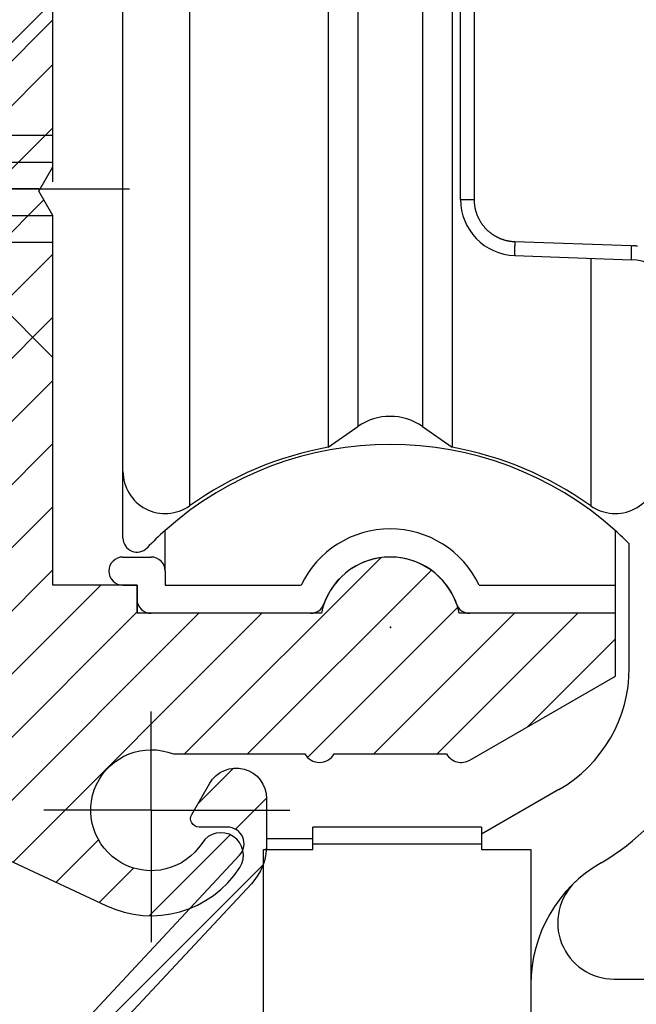
# Model space of a CAD drawing. Units: millimetres. Extents: x -4115 to 7235, y -3641 to 7411.
# Drawn here: x 5861 to 5883, y -195 to -160 of the extents above; entities that cross this region are included whole.
import ezdxf

# ---------------------------------------------------------------- set-up
doc = ezdxf.new("R2010")
doc.units = ezdxf.units.MM
doc.header["$MEASUREMENT"] = 0
doc.linetypes.add('AM_DIN_F_W050', pattern=[6.25, 4.75, -1.5])
doc.linetypes.add('AM_DIN_G_W050', pattern=[13.75, 9.75, -1.5, 1, -1.5])
for name, color, linetype in [('centerline-Mittellinie', 4, 'AM_DIN_G_W050'), ('dimension-Bemassung', 5, 'Continuous'), ('hatching-Schraffur', 1, 'Continuous'), ('hiddenline-hinterliegendelinie', 6, 'AM_DIN_F_W050'), ('outline-Körperkante', 7, 'Continuous')]:
    doc.layers.add(name, color=color, linetype=linetype)
doc.layers.get('0').off()
pattern_1 = [(45, (0, 0), (-1.122532, 1.122532), [])]

# ---------------------------------------------------------------- blocks, each defined once
blk = doc.blocks.new('WinDrive2201_Drive')
blk.add_point((-43.194, -47.497))
at = {"layer": 'outline-Körperkante'}
for p, q in [((-50.33, -3.822), (-50.33, -43.178)), ((-52.7, -41.955), (-52.7, -5.045)), ((-45.399, -5.902), (-45.399, -41.098)), ((-41.001, -5.902), (-41.001, -41.098)), ((-44.347, -6.638), (-44.347, -40.362)), ((-42.053, -6.638), (-42.053, -40.362)), ((-40.217, -7.711), (-40.217, -32.289)), ((-40.7, -26.506), (-40.7, -20.494)), ((-40.7, -32.289), (-40.7, -26.506)), ((-40.7, -32.289), (-40.217, -32.289)), ((-40.217, -32.289), (-40.217, -32.322)), ((-38.77, -33.788), (-34.63, -33.933)), ((-34.63, -33.933), (-34.585, -33.935)), ((-38.77, -34.288), (-38.771, -34.287)), ((-38.77, -34.288), (-34.63, -34.433)), ((-36.07, -34.382), (-36.07, -43.178)), ((-34.63, -34.432), (-34.631, -34.432)), ((-45.399, -41.098), (-44.347, -40.362)), ((-42.053, -40.362), (-41.001, -41.098)), ((-52.7, -44.325), (-52.7, -41.956)), ((-51.2, -45.5), (-51.2, -44.056)), ((-35.2, -44.056), (-35.2, -46)), ((-34.7, -48.938), (-34.7, -44.529)), ((-52.7, -45), (-51.7, -45)), ((-51.2, -45.5), (-51.2, -46)), ((-52.7, -46), (-52.2, -46)), ((-52.2, -46), (-52.2, -47)), ((-51.2, -46), (-46.362, -46)), ((-40.038, -46), (-35.2, -46)), ((-35.2, -46), (-35.2, -47)), ((-46.028, -47), (-52.2, -47)), ((-35.2, -47), (-40.372, -47)), ((-35.2, -47), (-35.2, -48.074)), ((-37.2, -53.268), (-39.95, -54.856)), ((-39.95, -54.6), (-45.95, -54.6)), ((-45.95, -55.2), (-45.95, -54.6)), ((-39.95, -54.6), (-39.95, -55.2)), ((-47.6, -55), (-45.95, -55)), ((-47.6, -55), (-47.6, -55.4)), ((-45.95, -55.2), (-39.95, -55.2)), ((-45.95, -55.4), (-45.95, -55.2)), ((-39.95, -55.2), (-39.95, -55.4)), ((-47.7, -56.175), (-47.7, -55.4)), ((-47.7, -55.4), (-47.6, -55.4)), ((-47.6, -55.4), (-45.95, -55.4)), ((-39.95, -55.4), (-38.2, -55.4)), ((-38.2, -55.4), (-38.2, -63)), ((-47.7, -63), (-47.7, -56.175)), ((-35.244, -60), (-29.125, -60))]:
    blk.add_line(p, q, dxfattribs=at)
for centre, radius, start, end in [((-38.7, -32.289), 2, 180, 268), ((-38.718, -32.29), 1.499, 181.2346, 182.4921), ((-38.721, -32.289), 1.496, 182.5216, 183.7821), ((-38.718, -32.289), 1.499, 183.7789, 185.0372), ((-38.711, -32.288), 1.506, 185.0374, 186.2903), ((-38.708, -32.288), 1.509, 186.2843, 187.534), ((-38.705, -32.287), 1.512, 187.5654, 188.8129), ((-38.703, -32.287), 1.514, 188.7993, 190.0452), ((-38.702, -32.287), 1.516, 190.0529, 191.2976), ((-38.702, -32.287), 1.516, 191.2988, 192.543), ((-38.701, -32.286), 1.516, 192.5615, 193.8059), ((-38.702, -32.286), 1.515, 193.7977, 195.0429), ((-38.705, -32.286), 1.513, 195.0806, 196.3273), ((-38.707, -32.288), 1.511, 196.2916, 197.5402), ((-38.71, -32.287), 1.507, 197.5892, 198.8404), ((-38.714, -32.289), 1.503, 198.8205, 200.075), ((-38.72, -32.29), 1.498, 200.1179, 201.3772), ((-38.723, -32.292), 1.494, 201.3607, 202.6234), ((-38.727, -32.293), 1.49, 202.6527, 203.9182), ((-38.725, -32.293), 1.492, 203.8925, 205.1567), ((-38.719, -32.289), 1.499, 205.1888, 206.4471), ((-38.715, -32.287), 1.503, 206.4284, 207.6827), ((-38.711, -32.285), 1.508, 207.7071, 208.958), ((-38.708, -32.284), 1.511, 208.9308, 210.1791), ((-38.706, -32.282), 1.514, 210.2124, 211.4584), ((-38.704, -32.281), 1.516, 211.4459, 212.6903), ((-38.704, -32.28), 1.517, 212.7159, 213.9594), ((-38.703, -32.28), 1.517, 213.9327, 215.1758), ((-38.704, -32.279), 1.517, 215.2175, 216.4609), ((-38.705, -32.28), 1.516, 216.4497, 217.694), ((-38.706, -32.281), 1.514, 217.7161, 218.962), ((-38.708, -32.283), 1.511, 218.9387, 220.1865), ((-38.711, -32.284), 1.508, 220.2347, 221.4853), ((-38.714, -32.287), 1.504, 221.4663, 222.7203), ((-38.719, -32.291), 1.498, 222.7577, 224.0169), ((-38.722, -32.293), 1.494, 224.0122, 225.2737), ((-38.721, -32.293), 1.495, 225.2802, 226.5417), ((-38.72, -32.291), 1.497, 226.538, 227.7972), ((-38.716, -32.286), 1.504, 227.8103, 229.0643), ((-38.712, -32.283), 1.508, 229.0454, 230.2958), ((-38.711, -32.28), 1.511, 230.3329, 231.5807), ((-38.709, -32.278), 1.514, 231.5601, 232.8059), ((-38.708, -32.276), 1.516, 232.8284, 234.0725), ((-38.708, -32.276), 1.516, 234.0654, 235.3086), ((-38.708, -32.275), 1.517, 235.3264, 236.5693), ((-38.708, -32.276), 1.517, 236.548, 237.7912), ((-38.709, -32.276), 1.516, 237.8468, 239.091), ((-38.71, -32.278), 1.513, 239.0556, 240.3012), ((-38.711, -32.28), 1.511, 240.3265, 241.5744), ((-38.713, -32.283), 1.508, 241.587, 242.8375), ((-38.716, -32.286), 1.503, 242.8547, 244.1086), ((-38.717, -32.291), 1.499, 244.0912, 245.349), ((-38.721, -32.295), 1.493, 245.3972, 246.6601), ((-38.721, -32.299), 1.49, 246.6217, 247.8867), ((-38.722, -32.297), 1.491, 247.9478, 249.2123), ((-38.718, -32.291), 1.498, 249.1513, 250.4093), ((-38.715, -32.277), 1.512, 250.4628, 251.7087), ((-38.717, -32.284), 1.505, 251.6923, 252.9456), ((-38.725, -32.307), 1.481, 252.9775, 254.2532), ((-38.712, -32.27), 1.52, 254.1809, 255.419), ((-38.687, -32.173), 1.62, 255.4204, 256.5753), ((-38.722, -32.296), 1.492, 256.7727, 258.046), ((-38.766, -32.503), 1.281, 258.0766, 259.5949), ((-38.696, -32.208), 1.584, 259.0302, 260.1832), ((-38.244, -29.633), 4.198, 260.0992, 260.4927), ((-38.757, -32.485), 1.301, 262.0068, 263.6355), ((-38.77, -32.628), 1.158, 263.533, 266.3514), ((-38.586, -30.696), 3.098, 265.2283, 266.6081), ((-26.658, -34.224), 12.12, 178.6315, 178.7451), ((-27.541, -34.21), 11.237, 178.3425, 178.4843), ((-12.783, -34.554), 25.998, 178.5883, 178.6365), ((-28.07, -34.191), 10.707, 178.1353, 178.3612), ((-10.81, -34.712), 27.975, 178.1073, 178.2197), ((-6.582, -34.854), 28.063, 178.1182, 178.2303), ((-34.719, -36.431), 2.5, 85.8909, 86.9264), ((-34.72, -36.427), 2.496, 84.8229, 85.8604), ((-34.72, -36.431), 2.5, 83.8056, 84.8414), ((-34.721, -36.442), 2.511, 82.7634, 83.7947), ((-31.325, -34.152), 7.452, 179.257, 179.4317), ((-32.114, -34.147), 6.663, 179.4088, 179.5971), ((-32.962, -34.141), 5.815, 179.5966, 179.8037), ((-33.827, -34.139), 4.95, 179.7983, 180.03), ((-34.642, -34.144), 4.135, 179.9591, 180.222), ((-35.371, -34.146), 3.406, 180.2368, 180.5361), ((-36.052, -34.157), 2.725, 180.4477, 180.7963), ((-36.639, -34.166), 2.138, 180.7708, 181.1801), ((-28.76, -34.185), 10.017, 178.8531, 178.993), ((-28.958, -34.182), 9.819, 178.9873, 179.1255), ((-30.286, -34.165), 8.491, 179.109, 179.266), ((-37.164, -34.179), 1.613, 181.1073, 181.6029), ((-37.591, -34.193), 1.186, 181.4766, 182.0833), ((-37.948, -34.208), 0.828, 181.9664, 182.7416), ((-29.213, -34.175), 9.564, 178.7037, 178.8556), ((-38.222, -34.223), 0.554, 182.5515, 183.5605), ((-38.434, -34.238), 0.341, 183.1916, 184.6001), ((-38.581, -34.252), 0.194, 184.14, 186.2043), ((-38.678, -34.264), 0.096, 185.1101, 188.487), ((-38.732, -34.274), 0.0408, 186.4269, 192.4977), ((-38.76, -34.281), 0.0117, 186.2791, 201.6147), ((-38.769, -34.286), 0.00199, 174.4029, 232.9234), ((-26.123, -34.309), 8.514, 179.1092, 179.2658), ((-27.162, -34.297), 7.475, 179.2575, 179.4318), ((-27.956, -34.289), 6.681, 179.4352, 179.623), ((-28.807, -34.289), 5.83, 179.5696, 179.7762), ((-29.675, -34.283), 4.963, 179.7986, 180.0297), ((-30.492, -34.289), 4.146, 179.9594, 180.2217), ((-25.047, -34.32), 9.591, 178.7039, 178.8554), ((-24.593, -34.334), 10.045, 178.8298, 178.9694), ((-24.791, -34.323), 9.846, 179.0117, 179.1495), ((-8.569, -34.688), 26.073, 178.6145, 178.6626), ((-22.479, -34.37), 12.159, 178.6322, 178.7455), ((-23.369, -34.356), 11.269, 178.3427, 178.4841), ((-23.894, -34.337), 10.743, 178.1365, 178.3617), ((-31.223, -34.291), 3.414, 180.2372, 180.5358), ((-31.906, -34.301), 2.732, 180.4481, 180.7959), ((-32.495, -34.31), 2.143, 180.7713, 181.1797), ((-33.02, -34.323), 1.617, 181.1079, 181.6024), ((-33.449, -34.338), 1.188, 181.4772, 182.0827), ((-33.808, -34.353), 0.829, 181.9693, 182.7429), ((-34.081, -34.368), 0.555, 182.4937, 183.501), ((-34.294, -34.383), 0.342, 183.2607, 184.6673), ((-34.441, -34.397), 0.194, 184.0666, 186.1289), ((-34.538, -34.409), 0.0959, 185.1226, 188.4985), ((-34.593, -34.418), 0.0407, 186.4246, 192.5001), ((-34.621, -34.426), 0.0116, 186.2996, 201.6833), ((-34.63, -34.43), 0.00197, 173.9367, 232.8484), ((-34.7, -36.431), 2, 0, 88), ((-43.2, -42), 2, 55, 125), ((-43.2, -53), 12, 48.1897, 131.8103), ((-43.2, -53.2), 12.3, 100.2984, 125.4302), ((-43.2, -53.2), 12.3, 54.5698, 79.7016), ((-51.2, -41.955), 1.5, 180, 305.4302), ((-35.2, -41.955), 1.5, 234.5698, 0), ((-43.2, -53), 12, 131.8103, 136.0545), ((-43.2, -47.5), 3.5, 25.3769, 154.6231), ((-43.2, -53), 12, 44.9005, 48.1897), ((-52.2, -44.325), 0.5, 180, 316.0545), ((-52.7, -45.5), 0.5, 90, 270), ((-51.7, -45.5), 0.5, 0, 90), ((-43.2, -47.5), 2.5, 19.4712, 160.5288), ((-51.7, -46.5), 0.5, 180, 270), ((-46.028, -46.5), 0.5, 270, 340.5288), ((-40.372, -46.5), 0.5, 199.4712, 270), ((-39.7, -48.938), 5, 300, 0), ((-39.7, -48.938), 8, 300, 331.0456), ((-33.2, -60.196), 5, 120, 180), ((-35.244, -58), 2, 132.9414, 270)]:
    blk.add_arc(centre, radius, start, end, dxfattribs=at)
blk = doc.blocks.new('Kämpferbefestigungsschraube 2')
at = {"layer": 'hiddenline-hinterliegendelinie'}
for p, q in [((0, 6), (-4.1, 1.9)), ((0, -6), (0, 6)), ((0, -6), (0, 6)), ((0, 1.9), (-2, 1.9)), ((-2, 0.95), (0, 0.95)), ((-39, 0), (2.719, 0)), ((-2, -0.95), (0, -0.95)), ((0, -6), (-4.1, -1.9)), ((-2, -1.9), (0, -1.9))]:
    blk.add_line(p, q, dxfattribs=at)
blk = doc.blocks.new('kämpferbefestigung kpl')
at = {"layer": 'centerline-Mittellinie'}
blk.add_line((9.006, 0), (-39.905, 0), dxfattribs=at)
at = {"layer": 'hiddenline-hinterliegendelinie'}
blk.add_blockref('Kämpferbefestigungsschraube 2', (9.506, 0), dxfattribs=at)
blk = doc.blocks.new('Kabelführungsprofil Win Drive 2201')
at = {"layer": 'hatching-Schraffur'}
h = blk.add_hatch(dxfattribs=at)
h.set_pattern_fill('ANSI31', color=256, scale=0.5, style=0)
h.set_pattern_definition(pattern_1)
h.paths.add_polyline_path([(4, 20.701, -0.414732), (4.301, 21.001), (5, 21, 0.414213), (7.5, 23.5), (7.5, 28.7, -0.189856), (8.843, 32.11), (16.563, 40.388, 0.189856), (17.1, 41.752), (17.1, 43.418, 0.767327), (15.08, 43.959), (14.44, 42.85, 0.57735), (14.7, 42.4), (15.706, 42.4, -0.655629), (16.141, 41.402), (8.112, 32.792, 0.189856), (6.5, 28.7), (6.5, 23.5, -1), (3.5, 23.5), (3.5, 40.7, -0.414214), (3.8, 41), (6.652, 41, 0.767327), (6.802, 41.56), (5.9, 42.08, -0.466308), (5.74, 42.986), (6.655, 44.076, 0.623476), (6.2, 45.1), (6.014, 45.1, 0.198912), (5.307, 44.807), (2, 41.5), (2, 2), (0, 1), (0, 0), (18.5, 0, 0.414214), (19.5, 1), (19.5, 3.45, 0.414214), (19.2, 3.75), (18.8, 3.75, 0.414214), (18.5, 3.45), (18.5, 2), (17, 2), (17, 10), (18.5, 10), (18.5, 8.55, 0.414214), (18.8, 8.25), (19.2, 8.25, 0.414214), (19.5, 8.55), (19.5, 11.5), (15.603, 18.25, 1), (14.737, 17.75), (18.345, 11.5), (15.5, 11.5), (15.5, 3, -0.414214), (14.5, 2), (5, 2, -0.414214), (4, 3)])
at = {"layer": 'outline-Körperkante'}
blk.add_lwpolyline([(8.112, 32.792), (16.141, 41.402, 0.655629), (15.706, 42.4), (14.7, 42.4, -0.57735), (14.44, 42.85), (15.08, 43.959, -0.767327), (17.1, 43.418), (17.1, 41.752, -0.189856), (16.563, 40.388), (8.843, 32.11, 0.189856)], format="xyb", dxfattribs=at)
blk = doc.blocks.new('Antreibsquerschnitt WinDrive 2201_MF')
at = {"layer": 'hatching-Schraffur'}
h = blk.add_hatch(dxfattribs=at)
h.set_pattern_fill('ANSI31', color=256, scale=0.5, style=0)
h.set_pattern_definition(pattern_1)
h.paths.add_polyline_path([(9.506, -20.866), (9.006, -20), (9.506, -19.134), (9.506, -4.5), (39.052, -4.5, -0.332369), (41.929, -6.65), (43.85, -6.65, -0.414214), (46, -4.5), (56.463, -4.5, -0.382162), (59.445, -7.169), (59.562, -8.221, 0.382162), (61.549, -10), (67, -10), (67, -3), (64.7, -3), (64.7, -7.5), (62.5, -7.5), (62, -3), (62, -1), (60, -1), (60, 0), (0, 0), (0, -3), (0.5, -7), (2.3, -7), (2.306, -3), (5.006, -3), (5.006, -35.674), (5.006, -50.68, 0.176327), (6.176, -53.894), (6.767, -54.599, -0.339454), (6.82, -55.815), (5.736, -57.364, 0.459471), (5.856, -57.803), (11.453, -60.413, 0.107142), (13.006, -60.75), (13.006, -59.15, -1.208029), (13.795, -55), (18.467, -55, 0.57735), (19.506, -55), (23.506, -55, 0.411525), (24.321, -55.222), (29.506, -52.229), (29.506, -50), (23.955, -50, 0.816497), (19.056, -50), (12.506, -50), (12.506, -49), (9.506, -49), (9.506, -35.866), (9.006, -35), (9.506, -34.134)])
h.paths.add_polyline_path([(43.85, -6.65), (41.929, -6.65, -0.041408), (42.03, -7.136, 0.378993), (46, -10.65), (46, -8.8, -0.414214)], flags=16)
h.paths.add_polyline_path([(48.807, -9.5), (50, -9.5), (50, -7.5), (47.975, -7.5, -0.299597), (46, -8.8), (46, -10.65, 0.196923)], flags=17)
h.paths.add_polyline_path([(14.812, -58.166, -0.254686), (13.006, -59.15), (13.006, -60.75, 0.254686), (16.156, -59.034, 1)], flags=17)
for p in [(21.506, -50.5), (13.006, -57)]:
    blk.add_point(p)
at = {"layer": 'centerline-Mittellinie'}
for q in [(13.006, -53.492), (9.185, -57), (17.927, -57), (13.006, -61.689)]:
    blk.add_line((13.006, -57), q, dxfattribs=at)
at = {"layer": 'outline-Körperkante'}
blk.add_line((5.856, -57.803), (11.389, -60.384), dxfattribs=at)
blk.add_lwpolyline([(16.156, -59.034, 1), (14.812, -58.166, -2.112738), (13.795, -55), (18.467, -55, 0.57735), (19.506, -55), (23.506, -55, 0.416907), (24.33, -55.217), (29.506, -52.229), (29.506, -50), (23.955, -50, 0.816497), (19.056, -50), (12.506, -50), (12.506, -49), (9.506, -49), (9.506, -35.866), (9.006, -35), (9.506, -34.134), (9.506, -20.866), (9.006, -20), (9.506, -19.134), (9.506, -4.5), (39.052, -4.5, -0.378993), (42.03, -7.136, 0.622365), (48.807, -9.5)], format="xyb", dxfattribs=at)
blk.add_arc((13.006, -57), 3.75, 244.4618, 327.1547, dxfattribs=at)
for name, p in [('WinDrive2201_Drive', (64.7, -3)), ('kämpferbefestigung kpl', (0.006, -34.912)), ('Kabelführungsprofil Win Drive 2201', (0.006, -100))]:
    blk.add_blockref(name, p, dxfattribs=at)
blk = doc.blocks.new('WD_Seitenriss_LR22B_EB-ER-EL_MF_Sturz')
at = {"layer": 'dimension-Bemassung'}
blk.add_blockref('Antreibsquerschnitt WinDrive 2201_MF', (0, 100), dxfattribs=at)

msp = doc.modelspace()

# ---------------------------------------------------------------- block references
at = {"layer": 'dimension-Bemassung'}
msp.add_blockref('WD_Seitenriss_LR22B_EB-ER-EL_MF_Sturz', (5852.2781, -231.2263), dxfattribs=at)

doc.saveas('drawing.dxf')
